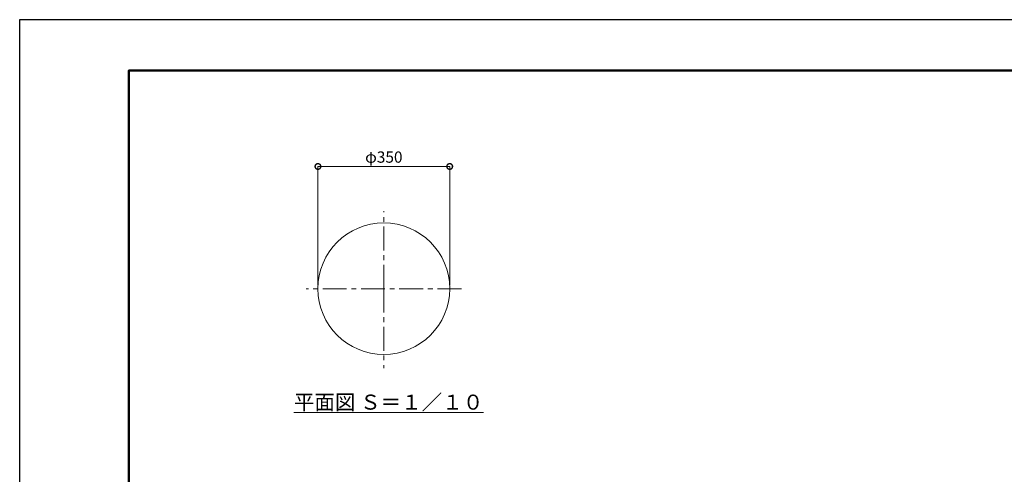
# Model space of a CAD drawing. Extents: x -62 to 4138, y -29 to 2941.
# Drawn here: x -62 to 2554, y 1732 to 2941 of the extents above; entities that cross this region are included whole.
import ezdxf

# ---------------------------------------------------------------- set-up
doc = ezdxf.new("R2010")
doc.units = 0
doc.header["$MEASUREMENT"] = 0
doc.header["$PDMODE"] = 1
doc.linetypes.add('CENTER', pattern=[50.8, 31.75, -6.35, 6.35, -6.35])
doc.layers.get('0').update_dxf_attribs({"linetype": 'CONTINUOUS'})
doc.layers.get('DefPoints').update_dxf_attribs({"linetype": 'CONTINUOUS'})
for name, color, linetype, lineweight in [('FRAM3', 1, 'CONTINUOUS', 50), ('基準線', 6, 'CENTER', 18), ('外形線', 7, 'CONTINUOUS', 18), ('寸法線', 3, 'CONTINUOUS', 18), ('文字', 4, 'CONTINUOUS', 18)]:
    doc.layers.add(name, color=color, linetype=linetype, lineweight=lineweight)
doc.styles.get("Standard").update_dxf_attribs({"font": 'TXT.SHX', "bigfont": 'bigfont.shx'})
doc.dimstyles.new('ベース', dxfattribs={"dimscale": 10, "dimtxt": 3, "dimasz": 3, "dimexe": 0, "dimexo": 1, "dimgap": 1, "dimtad": 3, "dimdec": 1, "dimdsep": 46, "dimtxsty": 'Standard', "dimblk": 'DOTSMALL', "dimcen": 0, "dimclrd": 256, "dimclre": 256, "dimclrt": 7, "dimadec": 3, "dimazin": 2, "dimtfac": 1, "dimtdec": 1, "dimtix": 1, "dimtmove": 2, "dimatfit": 2, "dimldrblk": 'OPEN', "dimfxl": 0, "dimtolj": 1, "dimlwd": -1, "dimlwe": -1, "dimarcsym": 0})

# ---------------------------------------------------------------- blocks, each defined once
blk = doc.blocks.new('_DotSmall')
at = {"layer": 'FRAM3', "color": 0, "const_width": 0.5}
blk.add_lwpolyline([(-0.0625, 0, 1), (0.0625, 0, 1)], format="xyb", close=True, dxfattribs=at)
blk = doc.blocks.new('*D3')
at = {"layer": 'DefPoints', "color": 0}
for p in [(1080.4, 2550.4), (730.4, 2225.4), (1080.4, 2225.4)]:
    blk.add_point(p, dxfattribs=at)
at = {"layer": '寸法線'}
for p, q in [((730.4, 2235.4), (730.4, 2550.4)), ((730.4, 2550.4), (1080.4, 2550.4)), ((1080.4, 2235.4), (1080.4, 2550.4))]:
    blk.add_line(p, q, dxfattribs=at)
at = {"layer": '寸法線', "xscale": 30, "yscale": 30, "zscale": 30, "rotation": 180}
blk.add_blockref('_DotSmall', (730.4, 2550.4), dxfattribs=at)
at = {"layer": '寸法線', "xscale": 30, "yscale": 30, "zscale": 30}
blk.add_blockref('_DotSmall', (1080.4, 2550.4), dxfattribs=at)
at = {"layer": '寸法線', "color": 7, "insert": (905.4, 2575.4), "char_height": 30, "attachment_point": 5}
blk.add_mtext('\\A1;φ350', dxfattribs=at)
blk = doc.blocks.new('_OPEN')
at = {"color": 0, "linetype": 'ByBlock'}
for p, q in [((-1, 0.167), (0, 0)), ((0, 0), (-1, -0.167)), ((0, 0), (-1, 0))]:
    blk.add_line(p, q, dxfattribs=at)

msp = doc.modelspace()

# ---------------------------------------------------------------- linework, layer by layer
at = {"layer": 'DefPoints'}
msp.add_lwpolyline([(-61.78, 2940.92), (4138.22, 2940.92), (4138.22, -29.08), (-61.78, -29.08)], close=True, dxfattribs=at)
at = {"layer": 'FRAM3', "color": 1, "linetype": 'Continuous'}
msp.add_lwpolyline([(228.22, 105.92), (228.22, 2805.92), (4003.22, 2805.92), (4003.22, 105.92)], close=True, dxfattribs=at)
at = {"layer": '基準線', "ltscale": 2}
for p, q in [((905.36, 2225.37), (905.36, 2431.51)), ((1111.5, 2225.37), (699.22, 2225.37)), ((905.36, 2225.37), (905.36, 2014.04))]:
    msp.add_line(p, q, dxfattribs=at)
at = {"layer": '外形線'}
msp.add_circle((905.36, 2225.37), 175, dxfattribs=at)

# ---------------------------------------------------------------- texts
at = {"layer": '文字', "insert": (918.1, 1923.59), "char_height": 40, "attachment_point": 5}
msp.add_mtext('{\\L平面図 Ｓ＝１／１０}', dxfattribs=at)

# ---------------------------------------------------------------- dimensions: what is measured, and where the dimension line sits
at = {"layer": '寸法線'}
dim = msp.add_linear_dim(base=(1080.36, 2550.37), p1=(730.36, 2225.37), p2=(1080.36, 2225.37), text='φ<>', dimstyle='ベース', dxfattribs=at)
dim.commit()
dim.dimension.update_dxf_attribs({"geometry": '*D3', "text_midpoint": (905.36, 2575.37)})

doc.saveas('drawing.dxf')
